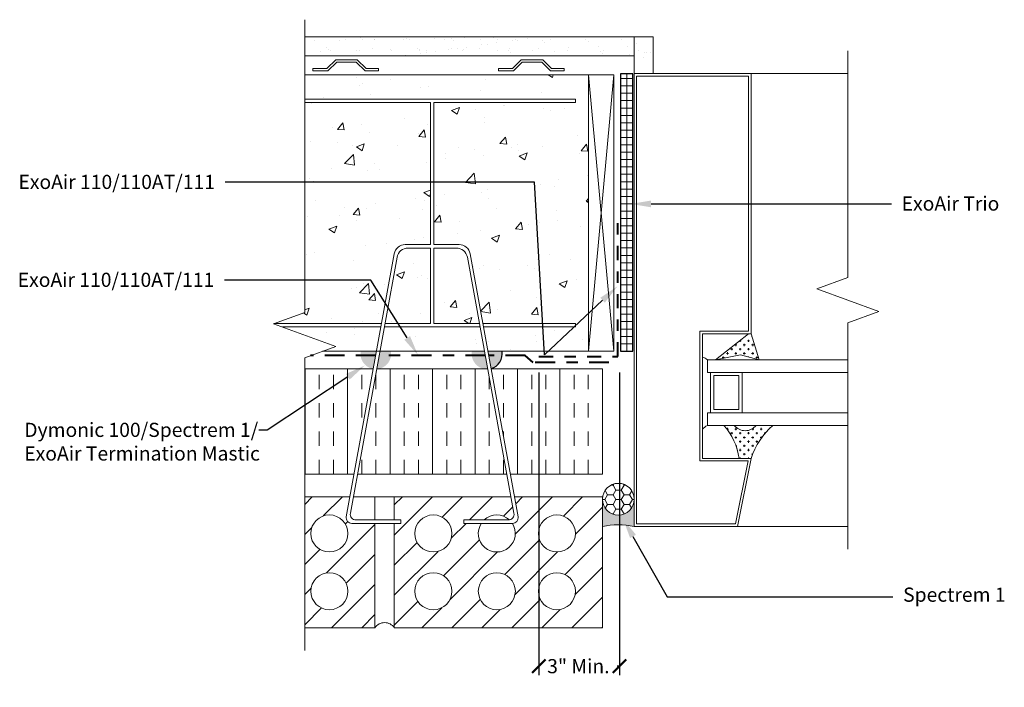
# Model space of a CAD drawing. Extents: x 33.71 to 42.4, y 293.29 to 299.18.
import ezdxf
from ezdxf import colors
from ezdxf.entities.mleader import LeaderData, LeaderLine
from ezdxf.math import Vec2, Vec3

# ---------------------------------------------------------------- set-up
doc = ezdxf.new("R2010")
doc.units = 0
doc.header["$MEASUREMENT"] = 0
doc.linetypes.add('DASHDOT2', pattern=[0.5, 0.25, -0.125, 0, -0.125])
doc.linetypes.add('HIDDEN', pattern=[0.375, 0.25, -0.125])
doc.layers.get('0').update_dxf_attribs({"linetype": 'CONTINUOUS', "lineweight": 15})
doc.layers.get('DEFPOINTS').update_dxf_attribs({"linetype": 'CONTINUOUS'})
for name, color, linetype, lineweight in [('AVB-Fluid (120 220 230)', 4, 'HIDDEN', 40), ('AVB-PNS (110 110LT)', 4, 'DASHDOT2', 40), ('Backer Rod', 250, 'CONTINUOUS', 5)]:
    doc.layers.add(name, color=color, linetype=linetype, lineweight=lineweight)
for name, color, linetype in [('ExoAir Trio', 171, 'CONTINUOUS'), ('Sealant - Silicone', 134, 'CONTINUOUS'), ('Sealant-PU', 134, 'CONTINUOUS'), ('Text', 7, 'CONTINUOUS')]:
    doc.layers.add(name, color=color, linetype=linetype)
doc.styles.add('0TREMCO', font='sanss___.ttf', dxfattribs={"height": 0.125})
doc.dimstyles.new('01X', dxfattribs={"dimtxt": 0.125, "dimasz": 0.18, "dimexe": 0.08, "dimexo": 0.14, "dimgap": 0.09, "dimtad": 0, "dimtih": 1, "dimtoh": 1, "dimdec": 3, "dimzin": 4, "dimdsep": 46, "dimtxsty": '0TREMCO', "dimcen": 0.09, "dimadec": 0, "dimazin": 0, "dimtfac": 1, "dimtdec": 3, "dimtofl": 0, "dimtmove": 0, "dimatfit": 3, "dimfxl": 1, "dimtolj": 1, "dimtzin": 0, "dimarcsym": 0})
pattern_1 = [(45, (123.18782, 301.2539), (-0.13258252, 0.13258252), [])]

# ---------------------------------------------------------------- blocks, each defined once
blk = doc.blocks.new('_ArchTick')
at = {"color": 0, "linetype": 'ByBlock', "const_width": 0.15}
blk.add_lwpolyline([(-0.5, -0.5), (0.5, 0.5)], dxfattribs=at)
blk = doc.blocks.new('*D193')
at = {"color": 0, "lineweight": -2, "transparency": 16777216}
for p, q in [((38.2951, 296.0699), (38.2951, 293.3974)), ((39.0073, 296.0699), (39.0073, 293.3974)), ((38.2951, 293.4774), (38.3001, 293.4774)), ((39.0073, 293.4774), (38.9873, 293.4774))]:
    blk.add_line(p, q, dxfattribs=at)
at = {"layer": 'DEFPOINTS', "color": 0, "lineweight": -3, "transparency": 16777216}
for p in [(38.2951, 296.2099), (39.0073, 296.2099), (39.0073, 293.4774)]:
    blk.add_point(p, dxfattribs=at)
at = {"color": 0, "lineweight": -2, "transparency": 16777216, "xscale": 0.12, "yscale": 0.12, "zscale": 0.12, "rotation": 180}
blk.add_blockref('_ArchTick', (38.2951, 293.4774), dxfattribs=at)
at = {"color": 0, "lineweight": -2, "transparency": 16777216, "xscale": 0.12, "yscale": 0.12, "zscale": 0.12}
blk.add_blockref('_ArchTick', (39.0073, 293.4774), dxfattribs=at)
at = {"color": 0, "transparency": 16777216, "insert": (38.6437, 293.4774), "char_height": 0.125, "attachment_point": 5, "style": '0TREMCO'}
blk.add_mtext('\\A1;3" Min.', dxfattribs=at)

msp = doc.modelspace()

# ---------------------------------------------------------------- hatches: boundary and pattern name
h = msp.add_hatch()
h.set_pattern_fill('AR-SAND', color=256, scale=0.1, style=0)
h.set_pattern_definition([(37.5, (34.03981, 292.50959), (-0.0062993, 0.1926824), [0, -0.152, 0, -0.17, 0, -0.1625]), (7.5, (34.0398, 292.5096), (0.176978, 0.2822146), [0, -0.082, 0, -0.137, 0, -0.0525]), (327.5, (33.91681, 292.50959), (0.3114142, 0.000566), [0, -0.05, 0, -0.18, 0, -0.235]), (317.5, (33.9168, 292.5096), (0.300613, 0.0877676), [0, -0.025, 0, -0.118, 0, -0.135])])
h.paths.add_polyline_path([(39.136, 299.0291), (36.2279, 299.0291), (36.2279, 298.8622), (39.136, 298.8622)])
h.paths.add_polyline_path([(39.3029, 299.0291), (39.136, 299.0291), (39.136, 298.8622), (39.136, 298.7055), (39.3029, 298.7055)])
h = msp.add_hatch()
h.set_pattern_fill('AR-CONC', color=256, scale=0.1, style=0)
h.set_pattern_definition([(50, (34.0398, 292.5096), (0.71726, -0.06275), [0.075, -0.825]), (355, (34.0398, 292.5096), (-0.13875, 0.75219), [0.06, -0.66]), (100.451, (34.0996, 292.50436), (0.57851, 0.68944), [0.06374, -0.70114]), (46.184, (34.0398, 292.7096), (1.06724, -0.16552), [0.1125, -1.2375]), (96.636, (34.1287, 292.6958), (0.93466, 0.97412), [0.09561, -1.05171]), (351.184, (34.0398, 292.7096), (0.93466, 0.97412), [0.09, -0.99]), (21, (34.1398, 292.6596), (0.596907, -0.40262), [0.075, -0.825]), (326, (34.1398, 292.6596), (0.243315, 0.72515), [0.06, -0.66]), (71.451, (34.18955, 292.62604), (0.84022, 0.32253), [0.06374, -0.70114]), (37.5, (34.0398, 292.5096), (0.01216, 0.332894), [0, -0.652, 0, -0.67, 0, -0.6625]), (7.5, (34.0398, 292.5096), (0.26307, 0.394412), [0, -0.382, 0, -0.637, 0, -0.2525]), (327.5, (33.8168, 292.5096), (0.533822, -0.022555), [0, -0.25, 0, -0.78, 0, -1.035]), (317.5, (33.7168, 292.5096), (0.583186, 0.100105), [0, -0.325, 0, -0.518, 0, -0.735])])
edge = h.paths.add_edge_path()
edge.add_line((38.7345, 298.3861), (38.7345, 298.6953))
edge.add_line((38.7345, 298.6953), (36.2279, 298.6953))
edge.add_line((36.2279, 298.6953), (36.2279, 298.4806))
edge.add_line((36.2279, 298.4806), (38.6182, 298.4806))
edge.add_line((38.6182, 298.4806), (38.6182, 298.4513))
edge.add_line((38.6182, 298.4513), (37.368, 298.4513))
edge.add_line((37.368, 298.4513), (37.368, 297.197))
edge.add_line((37.368, 297.197), (37.5902, 297.197))
edge.add_arc((37.5902, 297.097), 0.1, 10.32734, 90, ccw=False)
edge.add_line((37.6886, 297.1149), (37.8007, 296.4997))
edge.add_line((37.8007, 296.4997), (38.6182, 296.4997))
edge.add_line((38.6182, 296.4997), (38.6182, 296.4704))
edge.add_line((38.6182, 296.4704), (37.806, 296.4704))
edge.add_line((37.806, 296.4704), (37.8451, 296.2558))
edge.add_line((37.8451, 296.2558), (38.7345, 296.2558))
edge.add_line((38.7345, 296.2558), (38.7345, 298.3861))
edge = h.paths.add_edge_path(flags=17)
edge.add_line((37.338, 297.167), (37.1408, 297.167))
edge.add_arc((37.1408, 297.067), 0.1, 90, 169.67266)
edge.add_line((37.0425, 297.085), (36.9358, 296.4997))
edge.add_line((36.9358, 296.4997), (37.338, 296.4997))
edge.add_line((37.338, 296.4997), (37.338, 297.167))
edge = h.paths.add_edge_path(flags=17)
edge.add_arc((37.5652, 297.067), 0.1, 10.32734, 90)
edge.add_line((37.5652, 297.167), (37.368, 297.167))
edge.add_line((37.368, 297.167), (37.368, 296.4997))
edge.add_line((37.368, 296.4997), (37.7702, 296.4997))
edge.add_line((37.7702, 296.4997), (37.6636, 297.085))
h.paths.add_polyline_path([(37.7756, 296.4704), (36.9305, 296.4704), (36.8914, 296.2558), (37.8147, 296.2558)])
h.paths.add_polyline_path([(36.9, 296.4704), (36.2279, 296.4704), (36.2279, 296.2558), (36.8609, 296.2558)])
edge = h.paths.add_edge_path()
edge.add_line((36.2279, 298.4513), (36.2279, 296.5986))
edge.add_line((36.2279, 296.5986), (35.9531, 296.4986))
edge.add_line((35.9531, 296.4986), (36.9054, 296.4997))
edge.add_line((36.9054, 296.4997), (37.0175, 297.1149))
edge.add_arc((37.1158, 297.097), 0.1, 90, 169.67266, ccw=False)
edge.add_line((37.1158, 297.197), (37.338, 297.197))
edge.add_line((37.338, 297.197), (37.338, 298.4513))
edge.add_line((37.338, 298.4513), (36.2279, 298.4513))
h = msp.add_hatch()
h.set_pattern_fill('CROSS', color=256, scale=0.148357, angle=90, style=0)
h.set_pattern_definition([(90, (42.89035, 288.995673), (-0.03708918, 0.03708918), [0.0185446, -0.05563377]), (180, (42.899624, 289.004945), (-0.03708918, -0.03708918), [0.0185446, -0.05563377])])
h.paths.add_polyline_path([(40.241, 296.1804), (40.1691, 296.41), (40.1471, 296.41), (39.8537, 296.1804), (40.0743, 296.225)])
h.paths.add_polyline_path([(40.0626, 295.3111), (40.1691, 295.3111, -0.066812), (40.2429, 295.466, -0.070395), (40.3618, 295.6019), (40.2137, 295.6019, -0.483436), (40.0191, 295.6019), (39.929, 295.6019, -0.148074)])
h = msp.add_hatch()
h.set_pattern_fill('INSUL', color=256, angle=90, style=0)
h.set_pattern_definition([(90, (38.8562, 295.17153), (-0.375, 2e-17), []), (90, (38.7312, 295.17153), (-0.375, 2e-17), [0.125, -0.125]), (90, (38.6062, 295.17153), (-0.375, 2e-17), [0.125, -0.125])])
h.paths.add_polyline_path([(37.8735, 296.1), (38.0427, 295.1715), (38.8562, 295.1715), (38.8562, 296.1)])
h.paths.add_polyline_path([(36.6633, 295.1715), (36.8325, 296.1), (36.2279, 296.1), (36.2279, 295.1715)])
h.paths.add_polyline_path([(36.863, 296.1), (36.6938, 295.1715), (38.0123, 295.1715), (37.8431, 296.1)])
h = msp.add_hatch()
h.set_pattern_fill('ANSI31', color=256, scale=1.5)
h.set_pattern_definition(pattern_1)
h.paths.add_polyline_path([(36.8472, 294.7373), (36.6441, 294.7373, -0.468048), (36.5949, 294.7962), (36.6268, 294.971), (36.2279, 294.971), (36.2279, 293.8159), (36.8472, 293.8159)])
h.paths.add_polyline_path([(36.2817, 294.6484, -1), (36.6086, 294.6484, -1)], flags=16)
h.paths.add_polyline_path([(36.6086, 294.1384, -1), (36.2817, 294.1384, -1)], flags=16)
h = msp.add_hatch()
h.set_pattern_fill('ANSI31', color=256, scale=1.5)
h.set_pattern_definition(pattern_1)
h.paths.add_polyline_path([(38.8562, 294.971), (38.0793, 294.971), (38.1111, 294.7962, -0.468048), (38.0619, 294.7373), (38.0609, 294.7373, -1.839679), (37.7865, 294.7373), (37.631, 294.7373), (37.631, 294.7672), (37.8115, 294.7672, -0.395364), (38.035, 294.7681, 0.413849), (38.0752, 294.8262), (38.0488, 294.971), (37.0188, 294.971), (37.0188, 294.7672), (37.0751, 294.7672), (37.0751, 294.7373), (37.0188, 294.7373), (37.0188, 293.8159), (38.8562, 293.8159)])
h.paths.add_polyline_path([(38.2907, 294.6484, -1), (38.6176, 294.6484, -1)], flags=16)
h.paths.add_polyline_path([(38.6176, 294.1384, -1), (38.2907, 294.1384, -1)], flags=16)
h.paths.add_polyline_path([(38.0872, 294.1384, -1), (37.7602, 294.1384, -1)], flags=16)
h.paths.add_polyline_path([(37.1995, 294.6484, -1), (37.5264, 294.6484, -1)], flags=16)
h.paths.add_polyline_path([(37.5264, 294.1384, -1), (37.1995, 294.1384, -1)], flags=16)
at = {"layer": 'Backer Rod', "lineweight": 0}
h = msp.add_hatch(dxfattribs=at)
h.set_pattern_fill('HONEY', color=256, scale=0.39, style=0)
h.set_pattern_definition([(0, (39.04698, 298.535778), (0.073125, 0.04221874), [0.04875, -0.0975]), (120, (39.04698, 298.535778), (-0.073125, 0.04221874), [0.04875, -0.0975]), (60, (39.04698, 298.535778), (2e-17, 0.0844375), [-0.0975, 0.04875])])
h.paths.add_polyline_path([(38.8562, 294.9507, 1), (39.136, 294.9507, 1)])
at = {"layer": 'ExoAir Trio', "lineweight": 0}
h = msp.add_hatch(dxfattribs=at)
h.set_pattern_fill('NET', color=256, scale=0.52)
h.set_pattern_definition([(0, (39.07039, 296.25715), (0, 0.065), []), (90, (39.07039, 296.25715), (-0.065, 4e-18), [])])
h.paths.add_polyline_path([(39.124, 298.7047), (39.0167, 298.7047), (39.0167, 296.2572), (39.124, 296.2572)])
at = {"layer": 'Sealant - Silicone'}
h = msp.add_hatch(color=134, dxfattribs=at)
h.dxf.hatch_style = 1
h.paths.add_polyline_path([(39.136, 294.9507, -1), (38.8562, 294.9507), (38.8562, 294.7101, -0.110564), (39.136, 294.7101)])
at = {"layer": 'Sealant-PU'}
h = msp.add_hatch(color=256, dxfattribs=at)
h.paths.add_polyline_path([(37.8147, 296.2558), (37.7037, 296.2558, 0.230049), (37.7367, 296.1425), (37.8353, 296.1425)])
h.paths.add_polyline_path([(37.8353, 296.1425), (37.7367, 296.1425, 0.168143), (37.8141, 296.1), (37.8431, 296.1)])
h.paths.add_polyline_path([(37.9699, 296.2558), (37.8451, 296.2558), (37.8658, 296.1425), (37.9369, 296.1425, 0.230049)])
h.paths.add_polyline_path([(37.9369, 296.1425), (37.8658, 296.1425), (37.873, 296.103, 0.141875)])
h.paths.add_polyline_path([(36.9553, 296.1425), (36.8707, 296.1425), (36.863, 296.1), (36.8779, 296.1, 0.168143)])
h.paths.add_polyline_path([(36.8403, 296.1425), (36.7551, 296.1425, 0.168143), (36.8325, 296.1)])
h.paths.add_polyline_path([(36.8609, 296.2558), (36.7221, 296.2558, 0.230049), (36.7551, 296.1425), (36.8403, 296.1425)])
h.paths.add_polyline_path([(36.9883, 296.2558), (36.8914, 296.2558), (36.8707, 296.1425), (36.9553, 296.1425, 0.230049)])

# ---------------------------------------------------------------- linework, layer by layer
for p, q in [((36.2279, 299.0291), (39.3029, 299.0291)), ((39.3029, 298.7055), (39.3029, 299.0291)), ((36.2279, 298.8622), (39.136, 298.8622)), ((39.136, 298.7055), (39.136, 298.8622)), ((39.7199, 298.7055), (39.136, 298.7055)), ((39.7199, 298.7055), (41.0223, 298.7055)), ((40.1691, 298.7055), (40.8992, 298.7055)), ((40.1471, 296.41), (39.8537, 296.1804)), ((40.1691, 296.41), (40.1471, 296.41)), ((40.1471, 296.41), (40.1691, 296.41)), ((40.1471, 296.41), (40.1691, 296.41)), ((40.1691, 296.41), (40.1471, 296.41)), ((40.241, 296.1804), (40.1691, 296.41)), ((39.7823, 296.1804), (41.0223, 296.1804)), ((39.7823, 296.1804), (39.7823, 296.0687)), ((40.0016, 296.1804), (39.7823, 296.1804)), ((40.0016, 296.1804), (39.7823, 296.1804)), ((39.8537, 296.1804), (40.0743, 296.225)), ((40.0743, 296.225), (40.241, 296.1804)), ((40.3647, 296.1804), (40.1963, 296.1804)), ((40.3647, 296.1804), (40.1963, 296.1804)), ((38.8562, 295.4936), (38.8562, 296.1)), ((39.7823, 296.0687), (39.8102, 296.0687)), ((39.8102, 296.0687), (40.0897, 296.0687)), ((39.8102, 296.0687), (39.8102, 295.7137)), ((40.0897, 296.0687), (41.0223, 296.0687)), ((40.0897, 296.0687), (40.0897, 295.7137)), ((39.7823, 295.7137), (40.0897, 295.7137)), ((39.7823, 295.7137), (39.7823, 295.6019)), ((40.0897, 295.7137), (41.0223, 295.7137)), ((39.7823, 295.6019), (41.0223, 295.6019)), ((36.8472, 294.971), (36.8472, 294.7672)), ((38.8562, 294.9714), (38.8562, 293.8159)), ((36.8472, 294.7373), (36.8472, 293.8159))]:
    msp.add_line(p, q)
at = {"linetype": 'Continuous'}
for points in [[(36.2279, 293.6159), (36.2279, 296.1986), (36.5026, 296.2986), (35.9531, 296.4986), (36.2279, 296.5986), (36.2279, 299.1814)], [(41.0223, 294.5101), (41.0223, 296.5078), (41.297, 296.6078), (40.7476, 296.8078), (41.0223, 296.9078), (41.0223, 298.9055)]]:
    msp.add_lwpolyline(points, dxfattribs=at)
for points in [[(39.136, 298.8622), (39.136, 299.0291)], [(40.1471, 296.41), (39.7395, 296.41), (39.7395, 296.41), (39.7395, 295.3111), (40.1691, 295.3111), (40.0489, 294.7101), (39.136, 294.7101), (39.136, 298.7055), (40.1691, 298.7055), (40.1691, 296.41)], [(37.8451, 296.2558), (38.7345, 296.2558), (38.7345, 298.6953), (36.2279, 298.6953)], [(38.958, 296.2558), (38.7345, 298.6953)], [(38.7345, 296.2558), (38.958, 298.6953), (38.7345, 298.6953), (38.7345, 296.2558), (38.958, 296.2558), (38.958, 298.6953)], [(37.368, 298.4513), (38.6182, 298.4513), (38.6182, 298.4806), (36.2279, 298.4806), (36.2279, 298.4513), (37.338, 298.4513)], [(37.338, 297.197), (37.338, 298.4513)], [(37.368, 298.4513), (37.368, 297.197)], [(37.338, 296.4997), (37.338, 297.167)], [(37.368, 297.167), (37.368, 296.4997)], [(35.9561, 296.4997), (36.9054, 296.4997)], [(36.9, 296.4704), (36.0306, 296.4704)], [(37.7756, 296.4704), (36.9305, 296.4704)], [(36.9358, 296.4997), (37.338, 296.4997)], [(37.368, 296.4997), (37.7702, 296.4997)], [(37.8007, 296.4997), (38.6182, 296.4997), (38.6182, 296.4704), (37.806, 296.4704)], [(36.385, 296.2558), (37.8147, 296.2558)], [(36.2279, 296.1), (36.8325, 296.1)], [(36.863, 296.1), (37.8431, 296.1)], [(37.8735, 296.1), (38.8562, 296.1), (38.8562, 295.1715), (38.0427, 295.1715)], [(36.6633, 295.1715), (36.2279, 295.1715)], [(38.0123, 295.1715), (36.6938, 295.1715)], [(36.6268, 294.971), (36.2279, 294.971)], [(36.8472, 294.7672), (36.8472, 294.971), (36.6572, 294.971)], [(37.0188, 294.971), (36.8472, 294.971)], [(38.0488, 294.971), (37.0188, 294.971), (37.0188, 294.7672)], [(37.0188, 294.7373), (37.0188, 293.8159), (38.8562, 293.8159), (38.8562, 294.971), (38.0793, 294.971)], [(38.8562, 294.9173), (38.8562, 294.9714)], [(36.2279, 293.8159), (36.8472, 293.8159), (36.8472, 294.7373)], [(40.0489, 294.7101), (41.0223, 294.7101)]]:
    msp.add_lwpolyline(points)
for points in [[(36.2997, 298.7302), (36.4324, 298.7302), (36.5098, 298.8076), (36.6829, 298.8076), (36.7603, 298.7302), (36.8801, 298.7302), (36.8801, 298.7505), (36.7687, 298.7505), (36.6913, 298.8279), (36.5014, 298.8279), (36.424, 298.7505), (36.2997, 298.7505)], [(37.9374, 298.7302), (38.07, 298.7302), (38.1474, 298.8076), (38.3206, 298.8076), (38.398, 298.7302), (38.5177, 298.7302), (38.5177, 298.7505), (38.4064, 298.7505), (38.329, 298.8279), (38.139, 298.8279), (38.0616, 298.7505), (37.9374, 298.7505)], [(39.7175, 296.432), (39.7175, 295.2891), (40.1423, 295.2891), (40.0309, 294.7321), (39.158, 294.7321), (39.158, 298.6835), (40.1471, 298.6835), (40.1471, 296.432)], [(39.7175, 296.432), (39.7175, 295.2891), (40.1423, 295.2891), (40.0309, 294.7321), (39.158, 294.7321), (39.158, 298.6835), (40.1471, 298.6835), (40.1471, 296.432)], [(40.0617, 295.7416), (39.8382, 295.7416), (39.8382, 296.0407), (40.0617, 296.0407)]]:
    msp.add_lwpolyline(points, close=True)
for points in [[(37.338, 297.167), (37.1408, 297.167, 0.362354), (37.0425, 297.085), (36.6308, 294.8262, 0.468048), (36.68, 294.7672), (37.0751, 294.7672), (37.0751, 294.7373), (36.6441, 294.7373, -0.468048), (36.5949, 294.7962), (37.0175, 297.1149, -0.362354), (37.1158, 297.197), (37.338, 297.197)], [(37.368, 297.167), (37.5652, 297.167, -0.362354), (37.6636, 297.085), (38.0752, 294.8262, -0.468048), (38.026, 294.7672), (37.631, 294.7672), (37.631, 294.7373), (38.0619, 294.7373, 0.468048), (38.1111, 294.7962), (37.6886, 297.1149, 0.362354), (37.5902, 297.197), (37.368, 297.197)]]:
    msp.add_lwpolyline(points, format="xyb")
for points in [[(39.7395, 296.0415), (39.7395, 296.2037, -0.154953), (39.7823, 296.1804), (39.7823, 296.0687), (39.8102, 296.0687), (39.8102, 295.7137), (39.7823, 295.7137), (39.7823, 295.6019, 0.093579), (39.7395, 295.5673), (39.7395, 295.7408)], [(39.929, 295.6019), (40.0191, 295.6019, 0.483436), (40.2137, 295.6019), (40.3618, 295.6019, 0.137856), (40.1691, 295.3111), (40.0626, 295.3111, 0.148074)]]:
    msp.add_lwpolyline(points, format="xyb", close=True)
for centre in [(36.4452, 294.6484), (37.363, 294.6484), (38.4542, 294.6484), (36.4452, 294.1384), (37.363, 294.1384), (37.9237, 294.1384), (38.4542, 294.1384)]:
    msp.add_circle(centre, 0.1635)
for centre, radius, start, end in [((39.7243, 296.1247), 0.0805, 43.8744, 79.10678), ((39.8527, 295.4712), 0.1484, 118.30107, 139.6856), ((39.5155, 295.2359), 0.5522, 7.83092, 41.52223), ((40.1164, 295.6791), 0.1242, 218.39845, 321.60155), ((40.7829, 295.1137), 0.6447, 130.77477, 162.17108), ((37.9237, 294.6484), 0.1635, 47.06637, 133.35458), ((37.9237, 294.6484), 0.1635, 147.05462, 32.94538), ((36.933, 293.7588), 0.103, 33.6444, 146.3556)]:
    msp.add_arc(centre, radius, start, end)
at = {"layer": 'AVB-Fluid (120 220 230)', "ltscale": 0.7}
msp.add_lwpolyline([(36.8539, 296.2172), (36.2789, 296.2172)], dxfattribs=at)
at = {"layer": 'AVB-PNS (110 110LT)', "ltscale": 0.5}
msp.add_lwpolyline([(38.2951, 296.2099), (38.992, 296.2099), (38.992, 297.4561)], dxfattribs=at)
at = {"layer": 'AVB-PNS (110 110LT)', "ltscale": 0.7}
for points in [[(37.8217, 296.2172), (36.8843, 296.2172)], [(38.9131, 296.1578), (38.2437, 296.1578), (38.174, 296.2172), (37.8522, 296.2172)]]:
    msp.add_lwpolyline(points, dxfattribs=at)
at = {"layer": 'Backer Rod', "lineweight": 0}
msp.add_circle((38.9961, 294.9507), 0.1399, dxfattribs=at)
msp.add_arc((38.9961, 294.0852), 0.6403, 77.38153, 102.61847, dxfattribs=at)
at = {"layer": 'ExoAir Trio'}
msp.add_lwpolyline([(39.0167, 296.2572), (39.124, 296.2572), (39.124, 298.7047), (39.0167, 298.7047)], close=True, dxfattribs=at)
at = {"layer": 'Sealant-PU'}
msp.add_arc((37.8368, 296.2331), 0.135, 285.55221, 9.6737, dxfattribs=at)

# ---------------------------------------------------------------- dimensions: what is measured, and where the dimension line sits
dim = msp.add_linear_dim(base=(39.0073, 293.4774), p1=(38.2951, 296.2099), p2=(39.0073, 296.2099), text='3" Min.', dimstyle='01X', override={"dimasz": 0.12, "dimblk1": 'ArchTick', "dimblk2": 'ArchTick', "dimsah": 1})
dim.commit()
dim.dimension.update_dxf_attribs({"geometry": '*D193', "text_midpoint": (38.6437, 293.4774), "dimtype": 160})

# ---------------------------------------------------------------- leaders
at = {"layer": 'Text'}
ml = msp.add_multileader_mtext('Standard', dxfattribs=at)
ml.set_content('ExoAir 110/110AT/111', color=256, style='0TREMCO')
ml.set_leader_properties()
ml.build(insert=Vec2(0, 0))
ml.multileader.update_dxf_attribs({"dogleg_length": 0.36, "arrow_head_size": 0.18})
ctx = ml.context
ctx.base_point, ctx.char_height, ctx.arrow_head_size, ctx.landing_gap_size, ctx.plane_origin, ctx.plane_x_axis = Vec3(33.6712, 297.7483), 0.125, 0.18, 0.09, Vec3(39.0247, 296.6418), Vec3(1, 0, 0)
ctx.text_align_type = 2
notes = []
notes.append((ctx, [(0, (1, 1, 0), (38.2577, 297.7483), (-1, 0, 0), 2.7325, [(1, [(38.9885, 296.8291), (38.3457, 296.2255)], 0, [])])]))
ctx.mtext.insert, ctx.mtext.text_direction, ctx.mtext.alignment, ctx.mtext.flow_direction = Vec3(35.4352, 297.8127), Vec3(1, 0, 0), 3, 5
ml = msp.add_multileader_mtext('Standard', dxfattribs=at)
ml.set_content('ExoAir Trio', color=256, style='0TREMCO')
ml.set_leader_properties()
ml.build(insert=Vec2(0, 0))
ml.multileader.update_dxf_attribs({"dogleg_length": 0.36, "arrow_head_size": 0.18})
ctx = ml.context
ctx.base_point, ctx.char_height, ctx.arrow_head_size, ctx.landing_gap_size, ctx.plane_origin = Vec3(41.4082, 297.5576), 0.125, 0.18, 0.09, Vec3(39.1188, 296.889)
notes.append((ctx, [(0, (1, 1, 0), (41.1559, 297.5576), (1, 0), 0.2523, [(0, [(39.1054, 297.5559)], 0, [])])]))
ctx.mtext.insert, ctx.mtext.flow_direction = Vec3(41.4982, 297.6219), 5
ml = msp.add_multileader_mtext('Standard', dxfattribs=at)
ml.set_content('ExoAir 110/110AT/111', color=256, style='0TREMCO')
ml.set_leader_properties()
ml.build(insert=Vec2(0, 0))
ml.multileader.update_dxf_attribs({"dogleg_length": 0.36, "arrow_head_size": 0.18})
ctx = ml.context
ctx.base_point, ctx.char_height, ctx.arrow_head_size, ctx.landing_gap_size, ctx.plane_origin, ctx.plane_x_axis = Vec3(33.6648, 296.8844), 0.125, 0.18, 0.09, Vec3(37.2283, 296.2277), Vec3(1, 0, 0)
ctx.text_align_type = 2
notes.append((ctx, [(0, (1, 1, 0), (36.8107, 296.8844), (-1, 0, 0), 1.2918, [(0, [(37.2283, 296.2212)], 0, [])])]))
ctx.mtext.insert, ctx.mtext.text_direction, ctx.mtext.alignment, ctx.mtext.flow_direction = Vec3(35.4289, 296.9488), Vec3(1, 0, 0), 3, 5
ml = msp.add_multileader_mtext('Standard', dxfattribs=at)
ml.set_content('Dymonic 100/Spectrem 1/\\PExoAir Termination Mastic', color=256, style='0TREMCO')
ml.set_leader_properties()
ml.build(insert=Vec2(0, 0))
ml.multileader.update_dxf_attribs({"dogleg_length": 0.36, "arrow_head_size": 0.18})
ctx = ml.context
ctx.base_point, ctx.char_height, ctx.arrow_head_size, ctx.landing_gap_size, ctx.plane_origin, ctx.plane_x_axis = Vec3(33.6616, 295.5605), 0.125, 0.18, 0.09, Vec3(36.7392, 296.1202), Vec3(1, 0, 0)
notes.append((ctx, [(0, (1, 1, 0), (35.8961, 295.5605), (-1, 0, 0), 0.0728, [(0, [(36.7591, 296.1309)], 0, [])])]))
ctx.mtext.insert, ctx.mtext.text_direction, ctx.mtext.flow_direction = Vec3(33.7516, 295.625), Vec3(1, 0, 0), 5
ml = msp.add_multileader_mtext('Standard', dxfattribs=at)
ml.set_content('Spectrem 1', color=256, style='0TREMCO')
ml.set_leader_properties()
ml.build(insert=Vec2(0, 0))
ml.multileader.update_dxf_attribs({"dogleg_length": 0.36, "arrow_head_size": 0.18})
ctx = ml.context
ctx.base_point, ctx.char_height, ctx.arrow_head_size, ctx.landing_gap_size, ctx.plane_origin, ctx.plane_x_axis = Vec3(41.4208, 294.0895), 0.125, 0.18, 0.09, Vec3(39.0368, 296.2155), Vec3(1, 0, 0)
notes.append((ctx, [(0, (1, 1, 0), (39.4263, 294.0895), (1, 0, 0), 1.9946, [(1, [(39.0376, 294.7791)], 0, [])])]))
ctx.mtext.insert, ctx.mtext.text_direction, ctx.mtext.flow_direction = Vec3(41.5108, 294.1708), Vec3(1, 0, 0), 5
for ctx, leaders in notes:
    for number, flags, end, landing, length, lines in leaders:
        leader = LeaderData()
        leader.index, (leader.has_last_leader_line, leader.has_dogleg_vector, leader.attachment_direction) = number, flags
        leader.last_leader_point, leader.dogleg_vector, leader.dogleg_length = Vec3(end), Vec3(landing), length
        for number, points, colour, breaks in lines:
            line = LeaderLine()
            line.index, line.vertices, line.color, line.breaks = number, Vec3.list(points), colors.encode_raw_color(colour), breaks
            leader.lines.append(line)
        ctx.leaders.append(leader)

doc.saveas('drawing.dxf')
